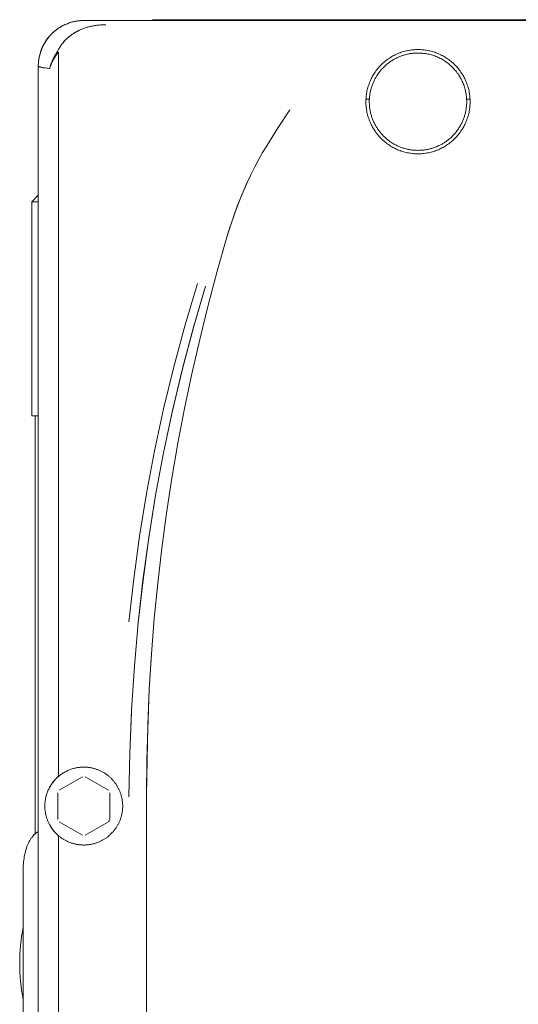
# Model space of a CAD drawing. Units: millimetres. Extents: x -1113 to 1617, y 877 to 4262.
# Drawn here: x 91 to 168, y 2811 to 2962 of the extents above; entities that cross this region are included whole.
import ezdxf

# ---------------------------------------------------------------- set-up
doc = ezdxf.new("R2010")
doc.units = ezdxf.units.MM
doc.layers.add('Make2D$Visible$Curves', color=7, linetype='Continuous', true_color=0x000000)

msp = doc.modelspace()

# ---------------------------------------------------------------- linework, layer by layer
at = {"layer": 'Make2D$Visible$Curves', "color": 9, "lineweight": 0, "true_color": 0xbebebe}
for points in [[(101.01, 2962.3), (100.85, 2962.3), (100.7, 2962.3), (100.54, 2962.29), (100.38, 2962.27), (100.22, 2962.26), (100.06, 2962.24), (99.89, 2962.21), (99.73, 2962.19), (99.57, 2962.15), (99.4, 2962.12), (99.24, 2962.08), (99.08, 2962.03), (98.91, 2961.98), (98.75, 2961.93), (98.59, 2961.87), (98.43, 2961.81), (98.26, 2961.74), (98.1, 2961.67), (97.94, 2961.6), (97.79, 2961.52), (97.63, 2961.43), (97.47, 2961.35), (97.32, 2961.25), (97.17, 2961.16), (97.02, 2961.06), (96.87, 2960.95), (96.73, 2960.84), (96.59, 2960.73), (96.45, 2960.61), (96.31, 2960.49), (96.18, 2960.37), (96.05, 2960.24), (95.92, 2960.11), (95.8, 2959.98), (95.68, 2959.84), (95.56, 2959.7), (95.45, 2959.56), (95.34, 2959.42), (95.24, 2959.27), (95.14, 2959.12), (95.04, 2958.97), (94.95, 2958.82), (94.86, 2958.66), (94.78, 2958.51), (94.7, 2958.35), (94.63, 2958.19), (94.56, 2958.03), (94.49, 2957.87), (94.43, 2957.7), (94.37, 2957.54), (94.32, 2957.38), (94.27, 2957.21), (94.23, 2957.05), (94.19, 2956.89), (94.15, 2956.72), (94.12, 2956.56), (94.09, 2956.4), (94.06, 2956.24), (94.04, 2956.08), (94.03, 2955.92), (94.02, 2955.76), (94.01, 2955.6), (94, 2955.44), (94, 2955.29)], [(101.01, 2962.3), (100.83, 2962.3), (100.66, 2962.29), (100.49, 2962.28), (100.32, 2962.27), (100.15, 2962.25), (99.97, 2962.22), (99.8, 2962.2), (99.64, 2962.16), (99.47, 2962.13), (99.3, 2962.09), (99.13, 2962.04), (98.97, 2961.99), (98.8, 2961.94), (98.64, 2961.89), (98.48, 2961.82), (98.32, 2961.76), (98.16, 2961.69), (98.01, 2961.62), (97.85, 2961.55), (97.7, 2961.47), (97.55, 2961.38), (97.4, 2961.3), (97.26, 2961.21), (97.11, 2961.11), (96.97, 2961.02), (96.83, 2960.92), (96.69, 2960.81), (96.56, 2960.71), (96.43, 2960.6), (96.3, 2960.48), (96.17, 2960.36), (96.05, 2960.24), (95.93, 2960.12), (95.81, 2959.99), (95.7, 2959.87), (95.59, 2959.73), (95.48, 2959.6), (95.38, 2959.46), (95.28, 2959.32), (95.18, 2959.18), (95.09, 2959.04), (95, 2958.89), (94.91, 2958.74), (94.83, 2958.59), (94.75, 2958.44), (94.68, 2958.28), (94.61, 2958.13), (94.54, 2957.97), (94.47, 2957.81), (94.41, 2957.65), (94.36, 2957.48), (94.31, 2957.32), (94.26, 2957.16), (94.21, 2956.99), (94.17, 2956.82), (94.14, 2956.65), (94.11, 2956.49), (94.08, 2956.32), (94.05, 2956.15), (94.04, 2955.97), (94.02, 2955.8), (94.01, 2955.63), (94, 2955.46), (94, 2955.29)], [(242.99, 2962.3), (101.01, 2962.3)], [(111.5, 2962.3), (111.53, 2962.32), (111.56, 2962.33), (111.59, 2962.34), (111.62, 2962.36), (111.65, 2962.38), (111.68, 2962.39), (111.71, 2962.41), (111.73, 2962.43)], [(111.73, 2962.43), (232.27, 2962.43)], [(104.4, 2961.66), (104.12, 2961.65), (103.84, 2961.64), (103.57, 2961.63), (103.29, 2961.6), (103.01, 2961.57), (102.73, 2961.53), (102.45, 2961.48), (102.18, 2961.43), (101.9, 2961.37), (101.63, 2961.29), (101.36, 2961.21), (101.1, 2961.13), (100.83, 2961.03), (100.57, 2960.92), (100.44, 2960.87), (100.32, 2960.81), (100.19, 2960.75), (100.06, 2960.69), (99.94, 2960.62), (99.81, 2960.55), (99.69, 2960.48), (99.57, 2960.41), (99.45, 2960.33), (99.33, 2960.26), (99.22, 2960.18), (99.1, 2960.09), (98.99, 2960.01), (98.88, 2959.92), (98.76, 2959.84), (98.66, 2959.74), (98.55, 2959.65), (98.44, 2959.56), (98.34, 2959.46), (98.24, 2959.36), (98.14, 2959.26), (98.04, 2959.16), (97.95, 2959.05), (97.85, 2958.94), (97.76, 2958.83), (97.68, 2958.72), (97.59, 2958.61), (97.51, 2958.5), (97.43, 2958.38), (97.35, 2958.26), (97.27, 2958.14), (97.2, 2958.02), (97.13, 2957.9), (97.06, 2957.77), (96.99, 2957.65), (96.93, 2957.52)], [(96.94, 2957.51), (97, 2957.64), (97.06, 2957.77), (97.13, 2957.89), (97.2, 2958.01), (97.27, 2958.14), (97.35, 2958.26), (97.43, 2958.38), (97.51, 2958.5), (97.59, 2958.61), (97.68, 2958.73), (97.77, 2958.84), (97.86, 2958.95), (97.96, 2959.06), (98.06, 2959.17), (98.16, 2959.28), (98.26, 2959.38), (98.37, 2959.48), (98.47, 2959.58), (98.58, 2959.68), (98.7, 2959.78), (98.81, 2959.87), (98.93, 2959.96), (99.04, 2960.05), (99.16, 2960.14), (99.28, 2960.22), (99.4, 2960.3), (99.53, 2960.38), (99.65, 2960.46), (99.78, 2960.53), (99.91, 2960.6), (100.04, 2960.67), (100.17, 2960.74), (100.3, 2960.8), (100.43, 2960.86), (100.56, 2960.92), (100.69, 2960.97), (100.96, 2961.08), (101.23, 2961.17), (101.5, 2961.26), (101.77, 2961.33), (102.04, 2961.4), (102.31, 2961.46), (102.58, 2961.51), (102.84, 2961.55), (103.11, 2961.58), (103.37, 2961.61), (103.63, 2961.63), (103.89, 2961.65), (104.15, 2961.65), (104.4, 2961.66)], [(96.93, 2957.52), (96.73, 2957.2), (96.64, 2957.04), (96.54, 2956.88), (96.46, 2956.71), (96.37, 2956.55), (96.29, 2956.39), (96.21, 2956.23), (96.14, 2956.06), (96.07, 2955.9), (96.01, 2955.74), (95.95, 2955.57), (95.89, 2955.41), (95.83, 2955.25), (95.78, 2955.08), (95.74, 2954.92)], [(95.75, 2954.92), (95.79, 2955.07), (95.84, 2955.23), (95.89, 2955.39), (95.95, 2955.55), (96.01, 2955.71), (96.07, 2955.88), (96.14, 2956.04), (96.21, 2956.2), (96.29, 2956.37), (96.37, 2956.53), (96.45, 2956.69), (96.54, 2956.86), (96.64, 2957.02), (96.73, 2957.19), (96.94, 2957.51)], [(97.06, 2957.43), (97.02, 2957.45), (97, 2957.46), (96.98, 2957.48), (96.97, 2957.49), (96.95, 2957.5), (96.94, 2957.51), (96.94, 2957.51), (96.93, 2957.52)], [(152.5, 2957.83), (152.32, 2957.83), (152.14, 2957.82), (151.96, 2957.81), (151.78, 2957.8), (151.59, 2957.78), (151.41, 2957.76), (151.22, 2957.73), (151.04, 2957.7), (150.85, 2957.66), (150.67, 2957.62), (150.48, 2957.57), (150.29, 2957.52), (150.1, 2957.47), (149.92, 2957.41), (149.73, 2957.34), (149.54, 2957.27), (149.36, 2957.19), (149.18, 2957.11), (148.99, 2957.03), (148.81, 2956.94), (148.63, 2956.84), (148.45, 2956.74), (148.28, 2956.63), (148.11, 2956.52), (147.94, 2956.41), (147.77, 2956.29), (147.6, 2956.17), (147.44, 2956.04), (147.28, 2955.9), (147.12, 2955.77), (146.97, 2955.63), (146.82, 2955.48), (146.68, 2955.33), (146.54, 2955.18), (146.4, 2955.02), (146.27, 2954.86), (146.14, 2954.7), (146.01, 2954.54), (145.89, 2954.37), (145.78, 2954.2), (145.67, 2954.02), (145.56, 2953.85), (145.46, 2953.67), (145.37, 2953.49), (145.28, 2953.31), (145.19, 2953.13), (145.11, 2952.94), (145.03, 2952.76), (144.96, 2952.57), (144.9, 2952.39), (144.84, 2952.2), (144.78, 2952.01), (144.73, 2951.82), (144.68, 2951.64), (144.64, 2951.45), (144.6, 2951.26), (144.57, 2951.08), (144.54, 2950.89), (144.52, 2950.71), (144.5, 2950.52), (144.49, 2950.34), (144.48, 2950.16), (144.47, 2949.98), (144.47, 2949.8), (144.47, 2949.62), (144.48, 2949.44), (144.49, 2949.26), (144.5, 2949.08), (144.52, 2948.9), (144.54, 2948.71), (144.57, 2948.53), (144.6, 2948.34), (144.64, 2948.15), (144.68, 2947.97), (144.73, 2947.78), (144.78, 2947.59), (144.84, 2947.41), (144.9, 2947.22), (144.96, 2947.03), (145.03, 2946.85), (145.11, 2946.66), (145.19, 2946.48), (145.28, 2946.3), (145.37, 2946.11), (145.46, 2945.94), (145.56, 2945.76), (145.67, 2945.58), (145.78, 2945.41), (145.89, 2945.24), (146.01, 2945.07), (146.14, 2944.9), (146.27, 2944.74), (146.4, 2944.58), (146.54, 2944.43), (146.68, 2944.27), (146.82, 2944.12), (146.97, 2943.98), (147.12, 2943.84), (147.28, 2943.7), (147.44, 2943.57), (147.6, 2943.44), (147.77, 2943.32), (147.94, 2943.2), (148.11, 2943.08), (148.28, 2942.97), (148.45, 2942.87), (148.63, 2942.77), (148.81, 2942.67), (148.99, 2942.58), (149.18, 2942.49), (149.36, 2942.41), (149.54, 2942.34), (149.73, 2942.27), (149.92, 2942.2), (150.1, 2942.14), (150.29, 2942.08), (150.48, 2942.03), (150.67, 2941.99), (150.85, 2941.94), (151.04, 2941.91), (151.22, 2941.87), (151.41, 2941.85), (151.59, 2941.82), (151.78, 2941.81), (151.96, 2941.79), (152.14, 2941.78), (152.32, 2941.77), (152.5, 2941.77)], [(152.5, 2941.77), (152.68, 2941.77), (152.86, 2941.78), (153.04, 2941.79), (153.22, 2941.81), (153.41, 2941.82), (153.59, 2941.85), (153.78, 2941.87), (153.96, 2941.91), (154.15, 2941.94), (154.33, 2941.99), (154.52, 2942.03), (154.71, 2942.08), (154.9, 2942.14), (155.08, 2942.2), (155.27, 2942.27), (155.46, 2942.34), (155.64, 2942.41), (155.82, 2942.49), (156.01, 2942.58), (156.19, 2942.67), (156.37, 2942.77), (156.55, 2942.87), (156.72, 2942.97), (156.89, 2943.08), (157.06, 2943.2), (157.23, 2943.32), (157.4, 2943.44), (157.56, 2943.57), (157.72, 2943.7), (157.88, 2943.84), (158.03, 2943.98), (158.18, 2944.12), (158.32, 2944.27), (158.46, 2944.43), (158.6, 2944.58), (158.73, 2944.74), (158.86, 2944.9), (158.99, 2945.07), (159.11, 2945.24), (159.22, 2945.41), (159.33, 2945.58), (159.44, 2945.76), (159.54, 2945.94), (159.63, 2946.11), (159.72, 2946.3), (159.81, 2946.48), (159.89, 2946.66), (159.97, 2946.85), (160.04, 2947.03), (160.1, 2947.22), (160.16, 2947.41), (160.22, 2947.59), (160.27, 2947.78), (160.32, 2947.97), (160.36, 2948.15), (160.4, 2948.34), (160.43, 2948.53), (160.46, 2948.71), (160.48, 2948.9), (160.5, 2949.08), (160.51, 2949.26), (160.52, 2949.44), (160.53, 2949.62), (160.53, 2949.8), (160.53, 2949.98), (160.52, 2950.16), (160.51, 2950.34), (160.5, 2950.52), (160.48, 2950.71), (160.46, 2950.89), (160.43, 2951.08), (160.4, 2951.26), (160.36, 2951.45), (160.32, 2951.64), (160.27, 2951.82), (160.22, 2952.01), (160.16, 2952.2), (160.1, 2952.39), (160.04, 2952.57), (159.97, 2952.76), (159.89, 2952.94), (159.81, 2953.13), (159.72, 2953.31), (159.63, 2953.49), (159.54, 2953.67), (159.44, 2953.85), (159.33, 2954.02), (159.22, 2954.2), (159.11, 2954.37), (158.99, 2954.54), (158.86, 2954.7), (158.73, 2954.86), (158.6, 2955.02), (158.46, 2955.18), (158.32, 2955.33), (158.18, 2955.48), (158.03, 2955.63), (157.88, 2955.77), (157.72, 2955.9), (157.56, 2956.04), (157.4, 2956.17), (157.23, 2956.29), (157.06, 2956.41), (156.89, 2956.52), (156.72, 2956.63), (156.55, 2956.74), (156.37, 2956.84), (156.19, 2956.94), (156.01, 2957.03), (155.82, 2957.11), (155.64, 2957.19), (155.46, 2957.27), (155.27, 2957.34), (155.08, 2957.41), (154.9, 2957.47), (154.71, 2957.52), (154.52, 2957.57), (154.33, 2957.62), (154.15, 2957.66), (153.96, 2957.7), (153.78, 2957.73), (153.59, 2957.76), (153.41, 2957.78), (153.22, 2957.8), (153.04, 2957.81), (152.86, 2957.82), (152.68, 2957.83), (152.5, 2957.83)], [(95.74, 2954.92), (95.79, 2955.08), (95.84, 2955.23), (95.9, 2955.39), (95.97, 2955.55), (96.04, 2955.71), (96.11, 2955.87), (96.19, 2956.02), (96.27, 2956.18), (96.35, 2956.34), (96.44, 2956.5), (96.53, 2956.65), (96.63, 2956.81), (96.73, 2956.96), (96.84, 2957.12), (96.94, 2957.27), (97.06, 2957.43)], [(97.1, 2957.26), (97.1, 2957.28), (97.1, 2957.29), (97.1, 2957.3), (97.1, 2957.31), (97.1, 2957.32), (97.1, 2957.33), (97.1, 2957.34), (97.1, 2957.35), (97.1, 2957.36), (97.09, 2957.36), (97.09, 2957.37), (97.09, 2957.37), (97.09, 2957.38), (97.09, 2957.38), (97.09, 2957.38), (97.09, 2957.39), (97.08, 2957.39), (97.08, 2957.39), (97.08, 2957.4), (97.08, 2957.4), (97.08, 2957.4), (97.08, 2957.4), (97.08, 2957.41), (97.07, 2957.41), (97.07, 2957.41), (97.07, 2957.41), (97.07, 2957.41), (97.07, 2957.41), (97.07, 2957.42), (97.07, 2957.42), (97.07, 2957.42), (97.07, 2957.42), (97.06, 2957.42), (97.06, 2957.42), (97.06, 2957.42), (97.06, 2957.42), (97.06, 2957.42), (97.06, 2957.43)], [(97.1, 2846.04), (97.1, 2957.26)], [(160, 2949.8), (160, 2949.54), (159.99, 2949.41), (159.98, 2949.28), (159.97, 2949.14), (159.96, 2949.01), (159.94, 2948.88), (159.92, 2948.74), (159.9, 2948.61), (159.88, 2948.48), (159.86, 2948.34), (159.83, 2948.21), (159.8, 2948.07), (159.76, 2947.94), (159.73, 2947.81), (159.69, 2947.67), (159.65, 2947.54), (159.61, 2947.41), (159.56, 2947.27), (159.51, 2947.14), (159.46, 2947.01), (159.41, 2946.88), (159.35, 2946.75), (159.29, 2946.62), (159.23, 2946.5), (159.17, 2946.37), (159.1, 2946.24), (159.03, 2946.12), (158.96, 2946), (158.89, 2945.88), (158.81, 2945.75), (158.74, 2945.64), (158.66, 2945.52), (158.57, 2945.4), (158.49, 2945.29), (158.4, 2945.18), (158.31, 2945.06), (158.22, 2944.96), (158.13, 2944.85), (158.04, 2944.74), (157.94, 2944.64), (157.84, 2944.54), (157.74, 2944.44), (157.64, 2944.34), (157.54, 2944.25), (157.43, 2944.15), (157.33, 2944.06), (157.22, 2943.97), (157.11, 2943.89), (157, 2943.8), (156.89, 2943.72), (156.78, 2943.64), (156.66, 2943.57), (156.55, 2943.49), (156.44, 2943.42), (156.32, 2943.35), (156.2, 2943.28), (156.09, 2943.22), (155.97, 2943.15), (155.85, 2943.09), (155.73, 2943.03), (155.61, 2942.98), (155.37, 2942.87), (155.13, 2942.78), (155, 2942.73), (154.88, 2942.69), (154.75, 2942.65), (154.62, 2942.61), (154.49, 2942.57), (154.36, 2942.54), (154.23, 2942.51), (154.1, 2942.48), (153.97, 2942.45), (153.83, 2942.42), (153.7, 2942.4), (153.56, 2942.38), (153.42, 2942.36), (153.28, 2942.34), (153.15, 2942.33), (153.01, 2942.32), (152.87, 2942.31), (152.73, 2942.31), (152.59, 2942.3), (152.45, 2942.3), (152.3, 2942.31), (152.16, 2942.31), (152.02, 2942.32), (151.88, 2942.33), (151.74, 2942.34), (151.6, 2942.36), (151.46, 2942.38), (151.32, 2942.4), (151.18, 2942.42), (151.04, 2942.45), (150.9, 2942.48), (150.76, 2942.51), (150.62, 2942.54), (150.48, 2942.58), (150.35, 2942.62), (150.21, 2942.66), (150.08, 2942.7), (149.94, 2942.75), (149.81, 2942.8), (149.68, 2942.85), (149.55, 2942.91), (149.42, 2942.96), (149.29, 2943.02), (149.17, 2943.08), (149.04, 2943.15), (148.92, 2943.21), (148.8, 2943.28), (148.68, 2943.35), (148.56, 2943.42), (148.45, 2943.49), (148.33, 2943.57), (148.22, 2943.64), (148.11, 2943.72), (148, 2943.8), (147.89, 2943.89), (147.79, 2943.97), (147.68, 2944.05), (147.58, 2944.14), (147.48, 2944.23), (147.38, 2944.32), (147.2, 2944.5), (147.01, 2944.69), (146.93, 2944.78), (146.84, 2944.88), (146.75, 2944.99), (146.67, 2945.09), (146.58, 2945.19), (146.5, 2945.3), (146.42, 2945.41), (146.34, 2945.52), (146.27, 2945.63), (146.19, 2945.75), (146.12, 2945.86), (146.05, 2945.98), (145.98, 2946.1), (145.91, 2946.22), (145.84, 2946.35), (145.78, 2946.47), (145.72, 2946.6), (145.66, 2946.72), (145.6, 2946.85), (145.55, 2946.98), (145.5, 2947.11), (145.45, 2947.25), (145.4, 2947.38), (145.36, 2947.51), (145.32, 2947.65), (145.28, 2947.79), (145.24, 2947.92), (145.2, 2948.06), (145.17, 2948.2), (145.14, 2948.34), (145.12, 2948.48), (145.09, 2948.62), (145.07, 2948.76), (145.05, 2948.9), (145.04, 2949.04), (145.03, 2949.18), (145.02, 2949.32), (145.01, 2949.47), (145, 2949.61), (145, 2949.75), (145, 2949.89), (145, 2950.03), (145.01, 2950.17), (145.02, 2950.31), (145.03, 2950.45), (145.04, 2950.59), (145.06, 2950.72), (145.08, 2950.86), (145.1, 2951), (145.12, 2951.13), (145.14, 2951.27), (145.17, 2951.4), (145.2, 2951.53), (145.24, 2951.67), (145.27, 2951.8), (145.31, 2951.93), (145.35, 2952.05), (145.39, 2952.18), (145.43, 2952.31), (145.47, 2952.43), (145.57, 2952.67), (145.68, 2952.91), (145.73, 2953.03), (145.79, 2953.15), (145.85, 2953.27), (145.91, 2953.39), (145.98, 2953.51), (146.05, 2953.62), (146.12, 2953.74), (146.19, 2953.85), (146.26, 2953.97), (146.34, 2954.08), (146.42, 2954.19), (146.5, 2954.3), (146.59, 2954.41), (146.67, 2954.52), (146.76, 2954.63), (146.85, 2954.74), (146.94, 2954.84), (147.04, 2954.94), (147.14, 2955.04), (147.24, 2955.14), (147.34, 2955.24), (147.44, 2955.34), (147.55, 2955.43), (147.65, 2955.53), (147.76, 2955.62), (147.87, 2955.71), (147.99, 2955.79), (148.1, 2955.88), (148.22, 2955.96), (148.33, 2956.04), (148.45, 2956.12), (148.57, 2956.19), (148.69, 2956.27), (148.82, 2956.34), (148.94, 2956.4), (149.07, 2956.47), (149.19, 2956.53), (149.32, 2956.6), (149.45, 2956.65), (149.58, 2956.71), (149.71, 2956.76), (149.84, 2956.82), (149.97, 2956.86), (150.1, 2956.91), (150.24, 2956.95), (150.37, 2956.99), (150.5, 2957.03), (150.64, 2957.07), (150.77, 2957.1), (150.9, 2957.13), (151.04, 2957.16), (151.17, 2957.18), (151.31, 2957.21), (151.44, 2957.23), (151.57, 2957.25), (151.71, 2957.26), (151.84, 2957.27), (151.97, 2957.28), (152.11, 2957.29), (152.24, 2957.3), (152.5, 2957.3)], [(152.5, 2957.3), (152.67, 2957.3), (152.83, 2957.3), (153, 2957.29), (153.17, 2957.27), (153.35, 2957.25), (153.52, 2957.23), (153.69, 2957.21), (153.86, 2957.18), (154.04, 2957.14), (154.21, 2957.1), (154.39, 2957.06), (154.56, 2957.01), (154.74, 2956.96), (154.91, 2956.9), (155.09, 2956.84), (155.26, 2956.78), (155.43, 2956.71), (155.61, 2956.63), (155.78, 2956.55), (155.94, 2956.46), (156.11, 2956.38), (156.28, 2956.28), (156.44, 2956.18), (156.6, 2956.08), (156.76, 2955.97), (156.92, 2955.86), (157.08, 2955.75), (157.23, 2955.63), (157.38, 2955.5), (157.52, 2955.37), (157.66, 2955.24), (157.8, 2955.11), (157.94, 2954.97), (158.07, 2954.82), (158.2, 2954.68), (158.32, 2954.53), (158.44, 2954.38), (158.56, 2954.22), (158.67, 2954.07), (158.78, 2953.91), (158.88, 2953.74), (158.98, 2953.58), (159.07, 2953.42), (159.16, 2953.25), (159.25, 2953.08), (159.33, 2952.91), (159.4, 2952.74), (159.47, 2952.56), (159.54, 2952.39), (159.6, 2952.22), (159.66, 2952.04), (159.71, 2951.87), (159.76, 2951.69), (159.8, 2951.52), (159.84, 2951.34), (159.87, 2951.17), (159.9, 2950.99), (159.93, 2950.82), (159.95, 2950.65), (159.97, 2950.48), (159.98, 2950.31), (159.99, 2950.14), (160, 2949.97), (160, 2949.8)], [(95.74, 2954.92), (95.33, 2954.96), (94.98, 2955.01), (94.68, 2955.05), (94.55, 2955.08), (94.43, 2955.1), (94.33, 2955.12), (94.29, 2955.13), (94.25, 2955.15), (94.21, 2955.16), (94.17, 2955.17), (94.14, 2955.18), (94.12, 2955.19), (94.11, 2955.19), (94.1, 2955.2), (94.08, 2955.2), (94.07, 2955.21), (94.06, 2955.22), (94.06, 2955.22), (94.05, 2955.22), (94.05, 2955.22), (94.04, 2955.23), (94.04, 2955.23), (94.04, 2955.23), (94.03, 2955.24), (94.03, 2955.24), (94.03, 2955.24), (94.02, 2955.25), (94.02, 2955.25), (94.02, 2955.25), (94.02, 2955.25), (94.02, 2955.25), (94.02, 2955.25), (94.01, 2955.25), (94.01, 2955.26), (94.01, 2955.26), (94.01, 2955.26), (94.01, 2955.26), (94.01, 2955.26), (94.01, 2955.26), (94.01, 2955.26), (94.01, 2955.27), (94.01, 2955.27), (94, 2955.27), (94, 2955.27), (94, 2955.27), (94, 2955.27), (94, 2955.27), (94, 2955.28), (94, 2955.28), (94, 2955.28), (94, 2955.28), (94, 2955.28), (94, 2955.28), (94, 2955.28), (94, 2955.29), (94, 2955.29), (94, 2955.29)], [(94, 2955.29), (94, 2727.31)], [(94.01, 2955.27), (94.01, 2955.27), (94.01, 2955.27), (94.01, 2955.26), (94.01, 2955.26), (94.01, 2955.26), (94.01, 2955.26), (94.01, 2955.26), (94.01, 2955.26), (94.01, 2955.26), (94.02, 2955.25), (94.02, 2955.25), (94.02, 2955.25), (94.02, 2955.25), (94.02, 2955.25), (94.02, 2955.25), (94.03, 2955.24), (94.03, 2955.24), (94.03, 2955.24), (94.04, 2955.23), (94.04, 2955.23), (94.04, 2955.23), (94.05, 2955.23), (94.05, 2955.22), (94.06, 2955.22), (94.06, 2955.22), (94.07, 2955.21), (94.08, 2955.21), (94.1, 2955.2), (94.11, 2955.19), (94.12, 2955.19), (94.14, 2955.18), (94.15, 2955.18), (94.18, 2955.17), (94.22, 2955.16), (94.26, 2955.14), (94.3, 2955.13), (94.39, 2955.11), (94.5, 2955.09), (94.61, 2955.07), (94.74, 2955.04), (95.03, 2955), (95.75, 2954.92)], [(132.75, 2948.54), (130.87, 2945.69), (129.2, 2943.02)], [(129.2, 2943.02), (128.56, 2941.95), (127.94, 2940.86), (127.36, 2939.76), (126.8, 2938.64)], [(126.8, 2938.64), (126.24, 2937.47), (125.71, 2936.28), (125.2, 2935.09), (124.73, 2933.88), (124.27, 2932.66), (123.85, 2931.43), (123.44, 2930.2), (123.06, 2928.95)], [(126.8, 2938.64), (126.2, 2937.4), (125.65, 2936.16), (125.14, 2934.93), (124.66, 2933.71), (124.22, 2932.5), (123.81, 2931.31), (123.42, 2930.12), (123.06, 2928.95)], [(123.06, 2928.95), (121.57, 2923.72), (120.16, 2918.46), (118.86, 2913.18), (117.64, 2907.87), (116.53, 2902.54), (115.51, 2897.19), (114.59, 2891.82), (113.76, 2886.43), (113.04, 2881.03), (112.4, 2875.62), (111.87, 2870.2), (111.43, 2864.76), (111.1, 2859.32), (110.72, 2848.41), (110.66, 2842.96)], [(118.53, 2921.8), (116.61, 2915.41), (114.87, 2908.98), (113.3, 2902.51), (111.9, 2896), (110.67, 2889.46), (109.6, 2882.88), (108.69, 2876.28), (107.94, 2869.66)], [(109.39, 2869.51), (110.12, 2876.08), (111.02, 2882.64), (112.07, 2889.2), (113.28, 2895.73), (114.66, 2902.23), (116.2, 2908.68), (117.91, 2915.07), (119.78, 2921.39)], [(109.39, 2869.51), (110.13, 2876.1), (111.02, 2882.66), (112.07, 2889.2), (113.28, 2895.71), (114.65, 2902.19), (116.19, 2908.63), (117.9, 2915.04), (119.78, 2921.39)], [(107.97, 2842.72), (108.1, 2849.44), (108.37, 2856.14), (108.8, 2862.83), (109.39, 2869.51)], [(111.43, 2864.69), (111.1, 2859.26), (110.86, 2853.83), (110.66, 2842.96)], [(107.97, 2842.77), (108.09, 2849.43), (108.35, 2855.81)], [(101, 2847.3), (101.21, 2847.3), (101.31, 2847.29), (101.42, 2847.29), (101.53, 2847.28), (101.63, 2847.27), (101.74, 2847.26), (101.85, 2847.24), (101.95, 2847.23), (102.06, 2847.21), (102.17, 2847.19), (102.28, 2847.17), (102.38, 2847.14), (102.49, 2847.11), (102.6, 2847.09), (102.7, 2847.06), (102.81, 2847.02), (102.92, 2846.99), (103.02, 2846.95), (103.13, 2846.91), (103.23, 2846.87), (103.34, 2846.83), (103.44, 2846.78), (103.54, 2846.74), (103.65, 2846.69), (103.75, 2846.64), (103.85, 2846.58), (103.95, 2846.53), (104.04, 2846.47), (104.14, 2846.41), (104.24, 2846.35), (104.33, 2846.29), (104.43, 2846.23), (104.52, 2846.16), (104.61, 2846.09), (104.7, 2846.02), (104.79, 2845.95), (104.88, 2845.88), (104.96, 2845.81), (105.05, 2845.73), (105.13, 2845.65), (105.21, 2845.58), (105.29, 2845.5), (105.37, 2845.42), (105.44, 2845.33), (105.52, 2845.25), (105.59, 2845.16), (105.66, 2845.08), (105.73, 2844.99), (105.8, 2844.9), (105.86, 2844.81), (105.93, 2844.73), (105.99, 2844.63), (106.05, 2844.54), (106.11, 2844.45), (106.16, 2844.36), (106.22, 2844.26), (106.27, 2844.17), (106.32, 2844.08), (106.37, 2843.98), (106.42, 2843.89), (106.46, 2843.79), (106.54, 2843.6), (106.62, 2843.4), (106.66, 2843.3), (106.69, 2843.2), (106.72, 2843.1), (106.75, 2843), (106.78, 2842.9), (106.81, 2842.79), (106.84, 2842.69), (106.86, 2842.58), (106.88, 2842.48), (106.9, 2842.37), (106.92, 2842.26), (106.94, 2842.15), (106.95, 2842.04), (106.97, 2841.93), (106.98, 2841.82), (106.99, 2841.71), (106.99, 2841.6), (107, 2841.48), (107, 2841.37), (107, 2841.26), (107, 2841.15), (106.99, 2841.03), (106.99, 2840.92), (106.98, 2840.81), (106.97, 2840.69), (106.96, 2840.58), (106.94, 2840.47), (106.92, 2840.36), (106.91, 2840.24), (106.88, 2840.13), (106.86, 2840.02), (106.84, 2839.91), (106.81, 2839.8), (106.78, 2839.69), (106.75, 2839.58), (106.71, 2839.47), (106.68, 2839.36), (106.64, 2839.26), (106.6, 2839.15), (106.56, 2839.05), (106.52, 2838.94), (106.47, 2838.84), (106.42, 2838.74), (106.38, 2838.64), (106.33, 2838.54), (106.27, 2838.44), (106.22, 2838.34), (106.16, 2838.25), (106.11, 2838.15), (106.05, 2838.06), (105.99, 2837.97), (105.93, 2837.88), (105.86, 2837.79), (105.8, 2837.7), (105.73, 2837.62), (105.67, 2837.53), (105.6, 2837.45), (105.53, 2837.37), (105.46, 2837.29), (105.39, 2837.21), (105.24, 2837.06), (105.09, 2836.91), (105.01, 2836.84), (104.93, 2836.77), (104.85, 2836.7), (104.77, 2836.64), (104.69, 2836.57), (104.6, 2836.5), (104.51, 2836.44), (104.43, 2836.38), (104.33, 2836.31), (104.24, 2836.25), (104.15, 2836.2), (104.06, 2836.14), (103.96, 2836.08), (103.86, 2836.03), (103.76, 2835.98), (103.66, 2835.93), (103.56, 2835.88), (103.46, 2835.83), (103.36, 2835.79), (103.26, 2835.74), (103.15, 2835.7), (103.04, 2835.66), (102.94, 2835.62), (102.83, 2835.59), (102.72, 2835.56), (102.61, 2835.52), (102.5, 2835.49), (102.39, 2835.47), (102.28, 2835.44), (102.17, 2835.42), (102.06, 2835.4), (101.95, 2835.38), (101.83, 2835.36), (101.72, 2835.35), (101.61, 2835.33), (101.5, 2835.32), (101.38, 2835.31), (101.27, 2835.31), (101.16, 2835.3), (101.04, 2835.3), (100.93, 2835.3), (100.82, 2835.31), (100.71, 2835.31), (100.6, 2835.32), (100.48, 2835.32), (100.37, 2835.34), (100.26, 2835.35), (100.15, 2835.36), (100.04, 2835.38), (99.94, 2835.4), (99.83, 2835.42), (99.72, 2835.44), (99.61, 2835.46), (99.51, 2835.49), (99.41, 2835.52), (99.3, 2835.55), (99.2, 2835.58), (99.1, 2835.61), (99, 2835.65), (98.9, 2835.68), (98.7, 2835.76), (98.51, 2835.84), (98.42, 2835.89), (98.32, 2835.93), (98.23, 2835.98), (98.13, 2836.03), (98.04, 2836.08), (97.94, 2836.14), (97.85, 2836.2), (97.76, 2836.25), (97.67, 2836.31), (97.58, 2836.37), (97.49, 2836.44), (97.4, 2836.5), (97.31, 2836.57), (97.22, 2836.64), (97.14, 2836.71), (97.05, 2836.78), (96.97, 2836.86), (96.89, 2836.93), (96.81, 2837.01), (96.73, 2837.09), (96.65, 2837.17), (96.57, 2837.26), (96.5, 2837.34), (96.42, 2837.43), (96.35, 2837.51), (96.28, 2837.6), (96.21, 2837.69), (96.14, 2837.78), (96.08, 2837.88), (96.01, 2837.97), (95.95, 2838.06), (95.89, 2838.16), (95.83, 2838.26), (95.77, 2838.36), (95.72, 2838.46), (95.67, 2838.56), (95.61, 2838.66), (95.57, 2838.76), (95.52, 2838.86), (95.47, 2838.97), (95.43, 2839.07), (95.39, 2839.17), (95.35, 2839.28), (95.31, 2839.39), (95.28, 2839.49), (95.25, 2839.6), (95.22, 2839.71), (95.19, 2839.81), (95.16, 2839.92), (95.14, 2840.03), (95.11, 2840.13), (95.09, 2840.24), (95.08, 2840.35), (95.06, 2840.46), (95.05, 2840.56), (95.03, 2840.67), (95.02, 2840.78), (95.01, 2840.88), (95.01, 2840.99), (95, 2841.09), (95, 2841.3)], [(95, 2841.3), (95, 2841.44), (95.01, 2841.57), (95.01, 2841.71), (95.02, 2841.84), (95.04, 2841.98), (95.06, 2842.12), (95.08, 2842.26), (95.1, 2842.39), (95.13, 2842.53), (95.16, 2842.67), (95.19, 2842.81), (95.23, 2842.95), (95.27, 2843.09), (95.32, 2843.23), (95.37, 2843.37), (95.42, 2843.51), (95.48, 2843.65), (95.54, 2843.79), (95.6, 2843.92), (95.67, 2844.06), (95.74, 2844.19), (95.82, 2844.33), (95.9, 2844.46), (95.98, 2844.59), (96.06, 2844.71), (96.15, 2844.84), (96.25, 2844.96), (96.34, 2845.08), (96.44, 2845.2), (96.54, 2845.32), (96.65, 2845.43), (96.76, 2845.55), (96.87, 2845.65), (96.98, 2845.76), (97.1, 2845.86), (97.22, 2845.96), (97.34, 2846.06), (97.46, 2846.15), (97.59, 2846.24), (97.72, 2846.32), (97.85, 2846.41), (97.98, 2846.49), (98.11, 2846.56), (98.24, 2846.63), (98.38, 2846.7), (98.52, 2846.76), (98.65, 2846.82), (98.79, 2846.88), (98.93, 2846.93), (99.07, 2846.98), (99.21, 2847.03), (99.35, 2847.07), (99.49, 2847.11), (99.63, 2847.14), (99.77, 2847.17), (99.91, 2847.2), (100.05, 2847.23), (100.19, 2847.25), (100.32, 2847.26), (100.46, 2847.28), (100.6, 2847.29), (100.73, 2847.3), (100.87, 2847.3), (101, 2847.3)], [(97.04, 2845.85), (96.93, 2845.75), (96.83, 2845.64), (96.73, 2845.54), (96.63, 2845.43), (96.54, 2845.32), (96.44, 2845.21), (96.36, 2845.1), (96.27, 2844.99), (96.2, 2844.88), (96.12, 2844.77), (95.98, 2844.56), (95.85, 2844.35), (95.74, 2844.15)], [(95.74, 2844.15), (95.85, 2844.35), (95.98, 2844.56), (96.13, 2844.78), (96.2, 2844.89), (96.28, 2845), (96.37, 2845.11), (96.45, 2845.22), (96.54, 2845.32), (96.63, 2845.43), (96.73, 2845.54), (96.83, 2845.64), (96.93, 2845.75), (97.04, 2845.85)], [(97.01, 2845.78), (97.02, 2845.8), (97.03, 2845.82), (97.03, 2845.84), (97.04, 2845.84), (97.04, 2845.85)], [(97.04, 2845.85), (97.04, 2845.85), (97.04, 2845.85), (97.04, 2845.85), (97.04, 2845.85), (97.04, 2845.85), (97.04, 2845.85), (97.04, 2845.85), (97.04, 2845.86), (97.04, 2845.86), (97.06, 2845.89), (97.06, 2845.9), (97.07, 2845.9), (97.07, 2845.91), (97.08, 2845.92), (97.08, 2845.93), (97.08, 2845.94), (97.09, 2845.94), (97.09, 2845.95), (97.09, 2845.95), (97.09, 2845.96), (97.09, 2845.96), (97.09, 2845.97), (97.1, 2845.98), (97.1, 2845.99), (97.1, 2846), (97.1, 2846.01), (97.1, 2846.02), (97.1, 2846.02), (97.1, 2846.02), (97.1, 2846.03), (97.1, 2846.03), (97.1, 2846.04), (97.1, 2846.04)], [(97.17, 2845.92), (97.16, 2845.93), (97.16, 2845.94), (97.16, 2845.94), (97.16, 2845.95), (97.16, 2845.96), (97.15, 2845.97), (97.15, 2845.97), (97.15, 2845.97), (97.15, 2845.98), (97.15, 2845.98), (97.15, 2845.99), (97.14, 2845.99), (97.14, 2845.99), (97.14, 2846), (97.14, 2846), (97.13, 2846), (97.13, 2846.01), (97.13, 2846.01), (97.13, 2846.02), (97.12, 2846.02), (97.12, 2846.02), (97.12, 2846.03), (97.12, 2846.03), (97.11, 2846.03), (97.11, 2846.04), (97.11, 2846.04), (97.1, 2846.04)], [(97.21, 2843.74), (100.79, 2845.8)], [(101.21, 2845.8), (104.79, 2843.74)], [(97, 2839.24), (97, 2843.36)], [(105, 2843.36), (105, 2839.24)], [(106.83, 2842.72), (106.86, 2842.61), (106.88, 2842.48), (106.91, 2842.36), (106.93, 2842.24), (106.94, 2842.12), (106.96, 2841.99), (106.97, 2841.87), (106.98, 2841.74), (106.99, 2841.62), (107, 2841.49), (107, 2841.37), (107, 2841.24), (107, 2841.12), (106.99, 2840.99), (106.98, 2840.87), (106.97, 2840.74)], [(110.66, 2842.96), (110.66, 2727.55)], [(105, 2839.24), (104.95, 2839.15), (104.9, 2839.05), (104.84, 2838.96), (104.79, 2838.87)], [(95.74, 2838.46), (95.85, 2838.26), (95.98, 2838.05), (96.12, 2837.83), (96.2, 2837.72), (96.27, 2837.62), (96.36, 2837.51), (96.44, 2837.4), (96.54, 2837.29), (96.63, 2837.18), (96.73, 2837.07), (96.83, 2836.96), (96.93, 2836.86), (97.04, 2836.75)], [(97.04, 2836.75), (96.93, 2836.86), (96.83, 2836.96), (96.73, 2837.07), (96.63, 2837.17), (96.54, 2837.28), (96.45, 2837.39), (96.37, 2837.5), (96.28, 2837.61), (96.2, 2837.72), (96.13, 2837.83), (95.98, 2838.05), (95.85, 2838.26), (95.74, 2838.46)], [(100.79, 2836.81), (97.21, 2838.87)], [(104.79, 2838.87), (101.21, 2836.81)], [(91.67, 2831.55), (91.67, 2831.84), (91.68, 2832.13), (91.7, 2832.42), (91.73, 2832.7), (91.76, 2832.98), (91.8, 2833.26), (91.84, 2833.53), (91.89, 2833.8), (91.95, 2834.06), (92.02, 2834.32), (92.09, 2834.57), (92.16, 2834.81), (92.25, 2835.05), (92.34, 2835.28), (92.38, 2835.39), (92.43, 2835.5), (92.48, 2835.61), (92.54, 2835.72), (92.61, 2835.86), (92.69, 2836), (92.75, 2836.1), (92.81, 2836.2), (92.87, 2836.29), (92.93, 2836.38), (93, 2836.48), (93.08, 2836.58), (93.16, 2836.68), (93.24, 2836.77), (93.28, 2836.81), (93.33, 2836.86), (93.37, 2836.9), (93.41, 2836.94), (93.45, 2836.98), (93.5, 2837.02), (93.54, 2837.05), (93.58, 2837.09), (93.63, 2837.13), (93.69, 2837.16), (93.74, 2837.2), (93.79, 2837.23), (93.84, 2837.27), (93.89, 2837.3), (93.95, 2837.33), (94, 2837.35)], [(97.04, 2836.75), (97.03, 2836.77), (97.03, 2836.79), (97.02, 2836.8), (97.01, 2836.82)], [(97.1, 2836.56), (97.1, 2836.57), (97.1, 2836.58), (97.1, 2836.58), (97.1, 2836.59), (97.1, 2836.6), (97.1, 2836.6), (97.1, 2836.61), (97.1, 2836.62), (97.1, 2836.62), (97.1, 2836.63), (97.09, 2836.63), (97.09, 2836.64), (97.09, 2836.65), (97.09, 2836.65), (97.09, 2836.66), (97.09, 2836.66), (97.08, 2836.68), (97.08, 2836.69), (97.07, 2836.7), (97.06, 2836.71), (97.06, 2836.72), (97.05, 2836.73), (97.04, 2836.75)], [(97.1, 2836.56), (97.11, 2836.56), (97.11, 2836.57), (97.11, 2836.57), (97.11, 2836.57), (97.12, 2836.58), (97.12, 2836.58), (97.12, 2836.58), (97.12, 2836.58), (97.13, 2836.59), (97.13, 2836.59), (97.13, 2836.6), (97.14, 2836.6), (97.14, 2836.61), (97.14, 2836.61), (97.14, 2836.62), (97.15, 2836.62), (97.15, 2836.63), (97.15, 2836.63), (97.15, 2836.64), (97.15, 2836.64), (97.16, 2836.65), (97.16, 2836.65), (97.16, 2836.66), (97.16, 2836.66), (97.16, 2836.67), (97.16, 2836.67), (97.17, 2836.68), (97.17, 2836.69)], [(97.1, 2733.37), (97.1, 2836.56)], [(91.67, 2738.55), (91.67, 2831.55)], [(91.67, 2811.45), (91.54, 2812.16), (91.43, 2812.87), (91.33, 2813.58), (91.26, 2814.28), (91.2, 2814.99), (91.16, 2815.69), (91.14, 2816.37), (91.13, 2817.05), (91.14, 2817.73), (91.16, 2818.42), (91.2, 2819.12), (91.26, 2819.82), (91.33, 2820.53), (91.43, 2821.24), (91.54, 2821.95), (91.67, 2822.65)]]:
    msp.add_lwpolyline(points, dxfattribs=at)
at = {"layer": 'Make2D$Visible$Curves', "color": 126, "lineweight": 0, "true_color": 0x008060}
for points in [[(144.48, 2950.2), (145.01, 2950.2)], [(159.99, 2950.2), (160.52, 2950.2)], [(93, 2934.4), (94, 2935.4)], [(93, 2901.4), (93, 2934.4)], [(93, 2934.4), (93, 2934.4), (93, 2934.4), (93, 2934.4), (93, 2934.4), (93, 2934.4), (93.01, 2934.4), (93.06, 2934.4), (93.24, 2934.4), (94, 2934.4)], [(94, 2901.4), (93.24, 2901.4), (93.06, 2901.4), (93.01, 2901.4), (93, 2901.4), (93, 2901.4), (93, 2901.4), (93, 2901.4), (93, 2901.4), (93, 2901.4)], [(93.5, 2837.02), (93.5, 2901.4)]]:
    msp.add_lwpolyline(points, dxfattribs=at)

doc.saveas('drawing.dxf')
